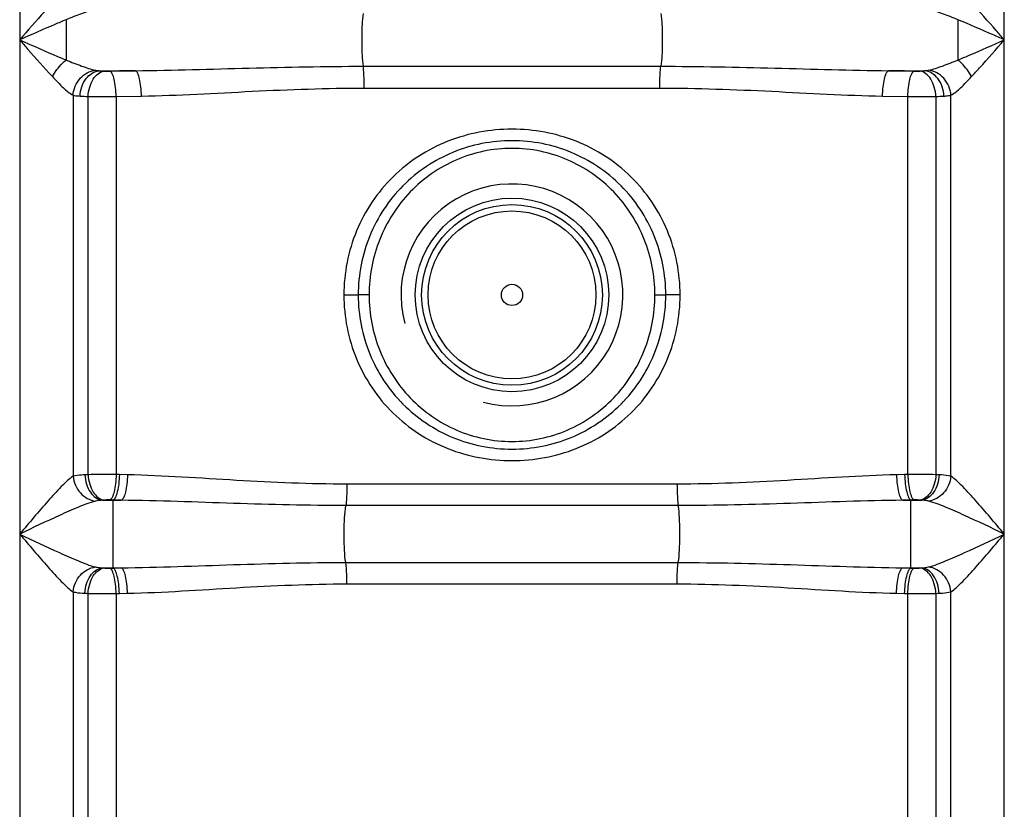
# Model space of a CAD drawing. Units: millimetres. Extents: x -2294 to 3632, y -249 to 3469.
# Drawn here: x -972 to -664, y 2271 to 2519 of the extents above; entities that cross this region are included whole.
import ezdxf

# ---------------------------------------------------------------- set-up
doc = ezdxf.new("R2010")
doc.units = ezdxf.units.MM
doc.header["$LTSCALE"] = 46.255
doc.layers.get('0').update_dxf_attribs({"linetype": 'CONTINUOUS'})

msp = doc.modelspace()

# ---------------------------------------------------------------- linework, layer by layer
at = {"color": 9, "linetype": 'Continuous'}
for p, q in [((-663.526, 1800.618), (-663.526, 2782.038)), ((-972.458, 2775.586), (-972.458, 1800.618)), ((-678.105, 2518.584), (-678.105, 2505.937)), ((-947.381, 2502.593), (-936.111, 2502.593)), ((-864.714, 2503.971), (-771.27, 2503.971)), ((-699.873, 2502.593), (-688.603, 2502.593)), ((-864.358, 2497.137), (-771.626, 2497.137)), ((-955.725, 2494.896), (-955.719, 2375.369)), ((-950.979, 2375.876), (-950.978, 2494.497)), ((-942.186, 2494.461), (-934.265, 2494.623)), ((-942.186, 2494.461), (-942.186, 2375.91)), ((-701.719, 2494.623), (-693.798, 2494.461)), ((-693.798, 2375.91), (-693.798, 2494.461)), ((-685.005, 2494.497), (-685.006, 2375.876)), ((-680.262, 2375.368), (-680.258, 2494.896)), ((-870.743, 2432.26), (-866.242, 2432.26)), ((-862.819, 2432.26), (-866.242, 2432.262)), ((-773.164, 2432.26), (-769.742, 2432.259)), ((-765.241, 2432.26), (-769.742, 2432.26)), ((-941.194, 2375.887), (-942.186, 2375.91)), ((-938.644, 2375.831), (-941.194, 2375.887)), ((-694.79, 2375.887), (-697.34, 2375.831)), ((-693.798, 2375.91), (-694.79, 2375.887)), ((-766.203, 2372.902), (-869.781, 2372.902)), ((-946.524, 2367.861), (-940.572, 2367.861)), ((-943.165, 2367.918), (-944.173, 2367.94)), ((-943.165, 2346.603), (-943.165, 2367.918)), ((-695.412, 2367.861), (-689.459, 2367.861)), ((-691.811, 2367.94), (-692.819, 2367.918)), ((-692.819, 2346.603), (-692.819, 2367.918)), ((-765.826, 2366.189), (-870.144, 2366.189)), ((-870.158, 2348.332), (-765.826, 2348.332)), ((-946.524, 2346.66), (-940.572, 2346.66)), ((-944.173, 2346.581), (-943.165, 2346.603)), ((-695.412, 2346.66), (-689.459, 2346.66)), ((-692.819, 2346.603), (-691.811, 2346.581)), ((-955.725, 2339.154), (-955.725, 1800.618)), ((-942.186, 2338.611), (-941.194, 2338.634)), ((-941.194, 2338.634), (-938.644, 2338.69)), ((-869.781, 2341.619), (-766.203, 2341.619)), ((-697.34, 2338.69), (-694.79, 2338.634)), ((-694.79, 2338.634), (-693.798, 2338.611)), ((-680.259, 1800.618), (-680.262, 2339.153)), ((-942.186, 2338.611), (-942.186, 2140.917)), ((-693.798, 2140.917), (-693.798, 2338.611))]:
    msp.add_line(p, q, dxfattribs=at)
at = {"color": 7, "linetype": 'Continuous'}
for p, q in [((-950.917, 2119.346), (-950.978, 2338.645)), ((-685.005, 2338.645), (-685.066, 2119.346))]:
    msp.add_line(p, q, dxfattribs=at)
at = {"color": 9, "linetype": 'Continuous'}
for radius in [30.349, 26.35]:
    msp.add_circle((-817.992, 2432.26), radius, dxfattribs=at)
at = {"color": 7, "linetype": 'Continuous'}
for radius in [28.35, 3.329]:
    msp.add_circle((-817.992, 2432.26), radius, dxfattribs=at)
at = {"color": 9, "linetype": 'Continuous'}
for centre, radius, start, end in [((5059.756, 2517.107), 6017.634, 179.9859355, 180.1063923), ((-867.035, -1130.763), 3634.013, 91.089154, 91.216148), ((-768.949, -1130.751), 3634.001, 88.783852, 88.910846), ((-945.673, 2625.247), 130.858, 266.57353, 267.67647), ((-944.675, 2964.307), 469.852, 269.23137, 270.30361), ((-690.936, 2637.692), 143.317, 272.3717, 273.37849), ((-944.397, 2215.689), 160.322, 92.35289, 92.71905), ((-691.201, 1906.863), 469.054, 89.24318, 90.31723), ((-691.592, 2215.575), 160.436, 87.28104, 87.6472), ((-942.122, 2314.213), 53.828, 94.05797, 94.69103), ((-693.862, 2314.213), 53.828, 85.30897, 85.94203), ((-942.106, 2400.523), 54.044, 265.31023, 265.94076), ((-693.877, 2400.508), 54.029, 274.05915, 274.68985), ((-944.391, 2498.972), 160.462, 267.28107, 267.64717), ((-944.783, 2807.658), 469.054, 269.24318, 270.31723), ((-691.564, 2498.327), 159.817, 272.35231, 272.71963)]:
    msp.add_arc(centre, radius, start, end, dxfattribs=at)
at = {"color": 7, "linetype": 'Continuous'}
msp.add_arc((-817.992, 2432.26), 34.805, 255, 195, dxfattribs=at)
at = {"color": 9, "linetype": 'Continuous'}
for points, knots in [([(-962.198, 2523.797), (-963.048, 2522.895), (-966.526, 2519.101), (-969.898, 2515.212), (-972.458, 2512.26)], [0, 0, 0, 0, 0.2407303, 1, 1, 1, 1]), ([(-948.665, 2521.779), (-950.156, 2521.473), (-953.25, 2520.423), (-956.275, 2519.236), (-957.879, 2518.584)], [0, 0, 0, 0, 0.4677454, 1, 1, 1, 1]), ([(-678.105, 2518.584), (-679.709, 2519.237), (-682.734, 2520.421), (-685.828, 2521.474), (-687.319, 2521.779)], [0, 0, 0, 0, 0.5322247, 1, 1, 1, 1]), ([(-663.526, 2512.26), (-664.39, 2513.256), (-667.768, 2517.138), (-671.16, 2521.011), (-673.785, 2523.797)], [0, 0, 0, 0, 0.2561285, 1, 1, 1, 1]), ([(-957.879, 2518.584), (-959.078, 2518.093), (-963.962, 2516.04), (-968.8, 2513.88), (-972.458, 2512.26)], [0, 0, 0, 0, 0.244684, 1, 1, 1, 1]), ([(-864.714, 2520.55), (-864.893, 2519.381), (-865.081, 2516.613), (-865.184, 2512.26), (-865.081, 2507.908), (-864.892, 2505.14), (-864.714, 2503.971)], [0, 0, 0, 0, 0.213714, 0.4999998, 0.7862856, 1, 1, 1, 1]), ([(-771.27, 2520.55), (-771.091, 2519.381), (-770.903, 2516.613), (-770.8, 2512.26), (-770.903, 2507.908), (-771.091, 2505.14), (-771.27, 2503.971)], [0, 0, 0, 0, 0.2137141, 0.5, 0.7862859, 1, 1, 1, 1]), ([(-663.526, 2512.26), (-664.753, 2512.805), (-669.595, 2514.954), (-674.446, 2517.086), (-678.105, 2518.584)], [0, 0, 0, 0, 0.2535162, 1, 1, 1, 1]), ([(-972.458, 2512.26), (-971.595, 2511.265), (-968.216, 2507.384), (-964.824, 2503.51), (-962.198, 2500.724)], [0, 0, 0, 0, 0.2560513, 1, 1, 1, 1]), ([(-972.458, 2512.26), (-971.23, 2511.716), (-966.385, 2509.566), (-961.53, 2507.433), (-957.868, 2505.933)], [0, 0, 0, 0, 0.2534779, 1, 1, 1, 1]), ([(-678.105, 2505.937), (-676.906, 2506.428), (-672.023, 2508.483), (-667.183, 2510.637), (-663.526, 2512.26)], [0, 0, 0, 0, 0.2446917, 1, 1, 1, 1]), ([(-673.785, 2500.724), (-672.936, 2501.626), (-669.458, 2505.42), (-666.089, 2509.311), (-663.526, 2512.26)], [0, 0, 0, 0, 0.2407412, 1, 1, 1, 1]), ([(-962.198, 2500.724), (-961.392, 2502.249), (-960.008, 2504.105), (-958.307, 2505.607), (-957.879, 2505.937)], [0, 0, 0, 0, 0.7613627, 1, 1, 1, 1]), ([(-957.868, 2505.933), (-956.266, 2505.281), (-953.244, 2504.097), (-950.154, 2503.047), (-948.665, 2502.742)], [0, 0, 0, 0, 0.5324539, 1, 1, 1, 1]), ([(-687.319, 2502.742), (-685.828, 2503.048), (-682.734, 2504.099), (-679.709, 2505.284), (-678.105, 2505.937)], [0, 0, 0, 0, 0.4676724, 1, 1, 1, 1]), ([(-673.785, 2500.724), (-674.592, 2502.249), (-675.976, 2504.105), (-677.677, 2505.607), (-678.105, 2505.937)], [0, 0, 0, 0, 0.7613626, 1, 1, 1, 1]), ([(-955.725, 2494.896), (-955.565, 2496.817), (-954.043, 2500.536), (-950.458, 2502.561), (-948.665, 2502.742)], [0, 0, 0, 0, 0.516874, 1, 1, 1, 1]), ([(-953.494, 2494.623), (-953.41, 2496.558), (-952.354, 2500.195), (-949.005, 2502.475), (-947.381, 2502.593)], [0, 0, 0, 0, 0.5432031, 1, 1, 1, 1]), ([(-950.978, 2494.497), (-950.935, 2495.486), (-950.614, 2497.401), (-949.372, 2500.462), (-947.34, 2502.317), (-945.923, 2502.467)], [0, 0, 0, 0, 0.2966534, 0.5727751, 1, 1, 1, 1]), ([(-945.923, 2502.467), (-945.792, 2502.457), (-945.206, 2502.426), (-944.619, 2502.421), (-944.164, 2502.431)], [0, 0, 0, 0, 0.2236283, 1, 1, 1, 1]), ([(-942.186, 2494.461), (-942.205, 2495.43), (-942.319, 2497.241), (-942.722, 2499.683), (-943.242, 2501.383), (-943.826, 2502.316), (-944.164, 2502.431)], [0, 0, 0, 0, 0.3459786, 0.6494115, 0.8725558, 1, 1, 1, 1]), ([(-936.111, 2502.593), (-924.225, 2502.717), (-900.433, 2503.497), (-876.632, 2503.97), (-864.714, 2503.971)], [0, 0, 0, 0, 0.4993298, 1, 1, 1, 1]), ([(-934.265, 2494.623), (-934.283, 2495.592), (-934.389, 2497.399), (-934.762, 2499.842), (-935.247, 2501.528), (-935.785, 2502.474), (-936.111, 2502.593)], [0, 0, 0, 0, 0.3478678, 0.6524923, 0.8754133, 1, 1, 1, 1]), ([(-864.358, 2497.137), (-864.358, 2497.812), (-864.392, 2500.092), (-864.472, 2502.382), (-864.714, 2503.971)], [0, 0, 0, 0, 0.2958081, 1, 1, 1, 1]), ([(-771.626, 2497.137), (-771.626, 2497.812), (-771.592, 2500.092), (-771.512, 2502.382), (-771.27, 2503.971)], [0, 0, 0, 0, 0.2958081, 1, 1, 1, 1]), ([(-771.27, 2503.971), (-759.352, 2503.97), (-735.551, 2503.497), (-711.759, 2502.717), (-699.873, 2502.593)], [0, 0, 0, 0, 0.5006702, 1, 1, 1, 1]), ([(-701.719, 2494.623), (-701.701, 2495.592), (-701.595, 2497.399), (-701.222, 2499.842), (-700.737, 2501.528), (-700.199, 2502.474), (-699.873, 2502.593)], [0, 0, 0, 0, 0.3478676, 0.6524921, 0.8754132, 1, 1, 1, 1]), ([(-693.798, 2494.461), (-693.779, 2495.43), (-693.665, 2497.241), (-693.262, 2499.683), (-692.742, 2501.383), (-692.158, 2502.316), (-691.82, 2502.431)], [0, 0, 0, 0, 0.3459785, 0.6494114, 0.8725557, 1, 1, 1, 1]), ([(-691.82, 2502.431), (-691.365, 2502.421), (-690.778, 2502.426), (-690.192, 2502.457), (-690.061, 2502.467)], [0, 0, 0, 0, 0.776433, 1, 1, 1, 1]), ([(-685.006, 2494.497), (-685.049, 2495.486), (-685.37, 2497.401), (-686.612, 2500.462), (-688.644, 2502.317), (-690.061, 2502.467)], [0, 0, 0, 0, 0.2966534, 0.5727751, 1, 1, 1, 1]), ([(-682.49, 2494.623), (-682.574, 2496.558), (-683.63, 2500.195), (-686.979, 2502.475), (-688.603, 2502.593)], [0, 0, 0, 0, 0.5432029, 1, 1, 1, 1]), ([(-680.259, 2494.896), (-680.419, 2496.817), (-681.941, 2500.536), (-685.526, 2502.561), (-687.319, 2502.742)], [0, 0, 0, 0, 0.5168734, 1, 1, 1, 1]), ([(-962.198, 2500.724), (-961.078, 2499.534), (-959.046, 2497.475), (-956.853, 2495.491), (-955.725, 2494.896)], [0, 0, 0, 0, 0.5618275, 1, 1, 1, 1]), ([(-680.258, 2494.896), (-679.13, 2495.491), (-676.937, 2497.476), (-674.906, 2499.535), (-673.785, 2500.724)], [0, 0, 0, 0, 0.4384143, 1, 1, 1, 1]), ([(-934.265, 2494.623), (-922.676, 2494.847), (-899.396, 2496.266), (-876.085, 2497.136), (-864.358, 2497.137)], [0, 0, 0, 0, 0.4970872, 1, 1, 1, 1]), ([(-771.626, 2497.137), (-759.899, 2497.136), (-736.588, 2496.266), (-713.308, 2494.847), (-701.719, 2494.623)], [0, 0, 0, 0, 0.5029129, 1, 1, 1, 1]), ([(-955.725, 2494.896), (-955.562, 2494.861), (-954.825, 2494.725), (-954.076, 2494.659), (-953.494, 2494.623)], [0, 0, 0, 0, 0.2224754, 1, 1, 1, 1]), ([(-693.798, 2494.461), (-693.029, 2494.458), (-690.098, 2494.453), (-687.167, 2494.466), (-685.005, 2494.497)], [0, 0, 0, 0, 0.2624387, 1, 1, 1, 1]), ([(-682.49, 2494.623), (-682.282, 2494.636), (-681.535, 2494.69), (-680.788, 2494.782), (-680.258, 2494.896)], [0, 0, 0, 0, 0.2773886, 1, 1, 1, 1]), ([(-765.241, 2432.26), (-765.234, 2439.089), (-767.944, 2452.892), (-779.676, 2470.328), (-797.377, 2481.701), (-817.992, 2485.5), (-838.607, 2481.701), (-856.308, 2470.328), (-868.04, 2452.892), (-870.75, 2439.089), (-870.743, 2432.26)], [0, 0, 0, 0, 0.1250561, 0.2499596, 0.3748776, 0.4999999, 0.6251223, 0.7500403, 0.8749438, 1, 1, 1, 1]), ([(-769.742, 2432.26), (-769.736, 2438.552), (-772.211, 2451.268), (-782.882, 2467.406), (-799.004, 2478.153), (-817.992, 2481.871), (-836.98, 2478.153), (-853.102, 2467.406), (-863.773, 2451.268), (-866.248, 2438.552), (-866.242, 2432.26)], [0, 0, 0, 0, 0.1250448, 0.2500128, 0.3749924, 0.5, 0.6250077, 0.7499864, 0.8749549, 1, 1, 1, 1]), ([(-773.164, 2432.26), (-773.16, 2438.168), (-775.428, 2450.103), (-785.228, 2465.377), (-800.161, 2475.77), (-817.992, 2479.462), (-835.823, 2475.77), (-850.756, 2465.377), (-860.555, 2450.103), (-862.824, 2438.168), (-862.819, 2432.26)], [0, 0, 0, 0, 0.1250442, 0.2500392, 0.3750304, 0.5000005, 0.6249704, 0.7499604, 0.8749558, 1, 1, 1, 1]), ([(-870.743, 2432.26), (-870.75, 2425.432), (-868.04, 2411.629), (-856.308, 2394.193), (-838.607, 2382.82), (-817.992, 2379.021), (-797.377, 2382.82), (-779.676, 2394.193), (-767.944, 2411.629), (-765.234, 2425.432), (-765.241, 2432.26)], [0, 0, 0, 0, 0.1250561, 0.2499596, 0.3748776, 0.4999999, 0.6251223, 0.7500403, 0.8749438, 1, 1, 1, 1]), ([(-866.242, 2432.26), (-866.248, 2425.969), (-863.773, 2413.253), (-853.102, 2397.115), (-836.98, 2386.368), (-817.992, 2382.65), (-799.004, 2386.368), (-782.882, 2397.115), (-772.211, 2413.253), (-769.736, 2425.969), (-769.742, 2432.26)], [0, 0, 0, 0, 0.1250448, 0.2500128, 0.3749924, 0.5, 0.6250077, 0.7499864, 0.8749549, 1, 1, 1, 1]), ([(-862.819, 2432.26), (-862.824, 2426.353), (-860.555, 2414.418), (-850.756, 2399.144), (-835.823, 2388.751), (-817.992, 2385.059), (-800.161, 2388.751), (-785.228, 2399.144), (-775.429, 2414.418), (-773.16, 2426.353), (-773.164, 2432.26)], [0, 0, 0, 0, 0.1250442, 0.2500392, 0.3750304, 0.5000005, 0.6249704, 0.7499604, 0.8749558, 1, 1, 1, 1]), ([(-952.003, 2375.831), (-952.361, 2375.813), (-953.607, 2375.737), (-954.858, 2375.595), (-955.719, 2375.369)], [0, 0, 0, 0, 0.28713, 1, 1, 1, 1]), ([(-952.003, 2375.831), (-951.959, 2374.838), (-951.615, 2372.908), (-950.231, 2369.781), (-948.023, 2367.999), (-946.524, 2367.861)], [0, 0, 0, 0, 0.2893143, 0.5615825, 1, 1, 1, 1]), ([(-942.186, 2375.91), (-942.955, 2375.913), (-945.886, 2375.919), (-948.817, 2375.907), (-950.979, 2375.876)], [0, 0, 0, 0, 0.2624387, 1, 1, 1, 1]), ([(-950.978, 2375.876), (-950.936, 2374.888), (-950.616, 2372.973), (-949.377, 2369.913), (-947.348, 2368.058), (-945.931, 2367.906)], [0, 0, 0, 0, 0.2966558, 0.5727614, 1, 1, 1, 1]), ([(-942.186, 2375.91), (-942.206, 2374.941), (-942.323, 2373.129), (-942.728, 2370.687), (-943.25, 2368.988), (-943.835, 2368.055), (-944.173, 2367.94)], [0, 0, 0, 0, 0.3459643, 0.6494036, 0.8725573, 1, 1, 1, 1]), ([(-941.194, 2375.887), (-941.214, 2374.918), (-941.329, 2373.107), (-941.731, 2370.665), (-942.249, 2368.967), (-942.828, 2368.033), (-943.165, 2367.918)], [0, 0, 0, 0, 0.3462033, 0.6497938, 0.8729188, 1, 1, 1, 1]), ([(-938.644, 2375.831), (-938.663, 2374.862), (-938.776, 2373.052), (-939.168, 2370.61), (-939.675, 2368.916), (-940.239, 2367.977), (-940.572, 2367.861)], [0, 0, 0, 0, 0.3468165, 0.6507918, 0.8738424, 1, 1, 1, 1]), ([(-869.781, 2372.902), (-881.338, 2372.902), (-904.304, 2373.939), (-927.229, 2375.582), (-938.644, 2375.831)], [0, 0, 0, 0, 0.5030455, 1, 1, 1, 1]), ([(-697.34, 2375.831), (-708.755, 2375.582), (-731.68, 2373.938), (-754.645, 2372.903), (-766.203, 2372.902)], [0, 0, 0, 0, 0.4969547, 1, 1, 1, 1]), ([(-697.34, 2375.831), (-697.32, 2374.862), (-697.208, 2373.052), (-696.816, 2370.61), (-696.309, 2368.916), (-695.745, 2367.977), (-695.412, 2367.861)], [0, 0, 0, 0, 0.3468165, 0.6507917, 0.8738424, 1, 1, 1, 1]), ([(-694.79, 2375.887), (-694.77, 2374.918), (-694.655, 2373.107), (-694.253, 2370.665), (-693.735, 2368.967), (-693.156, 2368.033), (-692.819, 2367.918)], [0, 0, 0, 0, 0.3462034, 0.6497939, 0.8729189, 1, 1, 1, 1]), ([(-693.798, 2375.91), (-693.778, 2374.941), (-693.661, 2373.129), (-693.256, 2370.687), (-692.734, 2368.988), (-692.149, 2368.055), (-691.811, 2367.94)], [0, 0, 0, 0, 0.3459644, 0.6494036, 0.8725574, 1, 1, 1, 1]), ([(-685.006, 2375.876), (-685.048, 2374.888), (-685.368, 2372.973), (-686.607, 2369.913), (-688.636, 2368.058), (-690.052, 2367.906)], [0, 0, 0, 0, 0.296657, 0.5727628, 1, 1, 1, 1]), ([(-683.981, 2375.831), (-684.025, 2374.838), (-684.369, 2372.908), (-685.753, 2369.781), (-687.961, 2367.999), (-689.459, 2367.861)], [0, 0, 0, 0, 0.2893147, 0.5615829, 1, 1, 1, 1]), ([(-680.262, 2375.368), (-680.518, 2375.436), (-681.744, 2375.694), (-682.997, 2375.784), (-683.981, 2375.831)], [0, 0, 0, 0, 0.2121275, 1, 1, 1, 1]), ([(-955.719, 2375.373), (-956.337, 2374.975), (-957.595, 2373.913), (-960.242, 2371.322), (-963.736, 2367.458), (-968.049, 2362.468), (-970.976, 2359.013), (-972.458, 2357.261)], [0, 0, 0, 0, 0.0892831, 0.198896, 0.450066, 0.7213235, 1, 1, 1, 1]), ([(-955.727, 2375.367), (-955.533, 2373.476), (-953.965, 2369.837), (-950.457, 2367.818), (-948.68, 2367.597)], [0, 0, 0, 0, 0.5149231, 1, 1, 1, 1]), ([(-869.781, 2372.902), (-869.781, 2372.245), (-869.816, 2370.005), (-869.908, 2367.755), (-870.158, 2366.189)], [0, 0, 0, 0, 0.2928816, 1, 1, 1, 1]), ([(-766.203, 2372.902), (-766.203, 2372.245), (-766.168, 2370.005), (-766.076, 2367.755), (-765.826, 2366.189)], [0, 0, 0, 0, 0.2928816, 1, 1, 1, 1]), ([(-680.259, 2375.367), (-680.452, 2373.476), (-682.02, 2369.837), (-685.527, 2367.817), (-687.304, 2367.597)], [0, 0, 0, 0, 0.5149258, 1, 1, 1, 1]), ([(-663.526, 2357.261), (-665.007, 2359.012), (-667.934, 2362.467), (-672.245, 2367.456), (-675.739, 2371.319), (-678.386, 2373.91), (-679.644, 2374.972), (-680.262, 2375.37)], [0, 0, 0, 0, 0.2786534, 0.5498928, 0.8010621, 0.9106918, 1, 1, 1, 1]), ([(-948.68, 2367.597), (-950.512, 2367.12), (-954.306, 2365.618), (-962.217, 2362.14), (-968.315, 2359.223), (-972.458, 2357.261)], [0, 0, 0, 0, 0.2189187, 0.4698699, 1, 1, 1, 1]), ([(-946.524, 2367.861), (-946.72, 2367.852), (-947.442, 2367.809), (-948.168, 2367.73), (-948.68, 2367.597)], [0, 0, 0, 0, 0.269956, 1, 1, 1, 1]), ([(-944.173, 2367.94), (-944.628, 2367.95), (-945.215, 2367.947), (-945.801, 2367.916), (-945.931, 2367.906)], [0, 0, 0, 0, 0.7764657, 1, 1, 1, 1]), ([(-870.144, 2366.189), (-881.899, 2366.189), (-905.379, 2366.774), (-928.845, 2367.718), (-940.572, 2367.861)], [0, 0, 0, 0, 0.5005799, 1, 1, 1, 1]), ([(-695.412, 2367.861), (-707.137, 2367.718), (-730.598, 2366.774), (-754.073, 2366.189), (-765.826, 2366.189)], [0, 0, 0, 0, 0.4994201, 1, 1, 1, 1]), ([(-690.052, 2367.906), (-690.183, 2367.916), (-690.769, 2367.947), (-691.356, 2367.95), (-691.811, 2367.94)], [0, 0, 0, 0, 0.2235957, 1, 1, 1, 1]), ([(-687.304, 2367.597), (-687.464, 2367.638), (-688.175, 2367.783), (-688.9, 2367.835), (-689.459, 2367.861)], [0, 0, 0, 0, 0.227274, 1, 1, 1, 1]), ([(-663.526, 2357.261), (-667.669, 2359.223), (-673.767, 2362.14), (-681.678, 2365.618), (-685.472, 2367.12), (-687.304, 2367.597)], [0, 0, 0, 0, 0.5301301, 0.7810813, 1, 1, 1, 1]), ([(-870.158, 2348.332), (-870.362, 2349.604), (-870.586, 2352.585), (-870.702, 2357.261), (-870.59, 2361.936), (-870.357, 2364.918), (-870.144, 2366.189)], [0, 0, 0, 0, 0.2160104, 0.4999604, 0.783909, 1, 1, 1, 1]), ([(-765.826, 2348.332), (-765.622, 2349.604), (-765.399, 2352.585), (-765.28, 2357.261), (-765.399, 2361.936), (-765.622, 2364.917), (-765.826, 2366.189)], [0, 0, 0, 0, 0.2160272, 0.5, 0.7839728, 1, 1, 1, 1]), ([(-972.458, 2357.261), (-970.975, 2355.509), (-968.049, 2352.052), (-963.737, 2347.063), (-960.243, 2343.201), (-957.598, 2340.612), (-956.342, 2339.552), (-955.725, 2339.154)], [0, 0, 0, 0, 0.2788114, 0.5501702, 0.8013128, 0.9108126, 1, 1, 1, 1]), ([(-972.458, 2357.261), (-968.314, 2355.296), (-962.213, 2352.379), (-954.302, 2348.903), (-950.51, 2347.4), (-948.68, 2346.924)], [0, 0, 0, 0, 0.5303231, 0.781305, 1, 1, 1, 1]), ([(-687.304, 2346.924), (-685.472, 2347.401), (-681.678, 2348.903), (-673.767, 2352.381), (-667.669, 2355.298), (-663.526, 2357.261)], [0, 0, 0, 0, 0.2189154, 0.4698693, 1, 1, 1, 1]), ([(-680.262, 2339.151), (-679.644, 2339.55), (-678.386, 2340.611), (-675.739, 2343.202), (-672.245, 2347.065), (-667.934, 2352.054), (-665.007, 2355.509), (-663.526, 2357.261)], [0, 0, 0, 0, 0.089307, 0.1989334, 0.4501068, 0.7213469, 1, 1, 1, 1]), ([(-940.572, 2346.66), (-928.847, 2346.803), (-905.386, 2347.747), (-881.911, 2348.332), (-870.158, 2348.332)], [0, 0, 0, 0, 0.4994197, 1, 1, 1, 1]), ([(-869.781, 2341.619), (-869.781, 2342.276), (-869.816, 2344.516), (-869.908, 2346.766), (-870.158, 2348.332)], [0, 0, 0, 0, 0.2928816, 1, 1, 1, 1]), ([(-766.203, 2341.619), (-766.203, 2342.276), (-766.168, 2344.516), (-766.076, 2346.766), (-765.826, 2348.332)], [0, 0, 0, 0, 0.2928816, 1, 1, 1, 1]), ([(-765.826, 2348.332), (-754.073, 2348.331), (-730.598, 2347.747), (-707.137, 2346.803), (-695.412, 2346.66)], [0, 0, 0, 0, 0.5005804, 1, 1, 1, 1]), ([(-955.725, 2339.154), (-955.532, 2341.045), (-953.964, 2344.684), (-950.457, 2346.704), (-948.68, 2346.924)], [0, 0, 0, 0, 0.5149258, 1, 1, 1, 1]), ([(-952.003, 2338.69), (-951.959, 2339.683), (-951.615, 2341.613), (-950.231, 2344.74), (-948.023, 2346.522), (-946.524, 2346.66)], [0, 0, 0, 0, 0.2893141, 0.5615823, 1, 1, 1, 1]), ([(-950.978, 2338.645), (-950.936, 2339.633), (-950.616, 2341.548), (-949.377, 2344.608), (-947.348, 2346.463), (-945.931, 2346.615)], [0, 0, 0, 0, 0.296657, 0.5727628, 1, 1, 1, 1]), ([(-948.68, 2346.924), (-948.52, 2346.883), (-947.809, 2346.738), (-947.084, 2346.686), (-946.524, 2346.66)], [0, 0, 0, 0, 0.2272741, 1, 1, 1, 1]), ([(-945.931, 2346.615), (-945.801, 2346.605), (-945.215, 2346.574), (-944.628, 2346.571), (-944.173, 2346.581)], [0, 0, 0, 0, 0.2235957, 1, 1, 1, 1]), ([(-942.186, 2338.611), (-942.206, 2339.58), (-942.323, 2341.392), (-942.728, 2343.834), (-943.25, 2345.533), (-943.835, 2346.466), (-944.173, 2346.581)], [0, 0, 0, 0, 0.3459644, 0.6494036, 0.8725574, 1, 1, 1, 1]), ([(-941.194, 2338.634), (-941.214, 2339.603), (-941.329, 2341.414), (-941.731, 2343.856), (-942.249, 2345.554), (-942.828, 2346.488), (-943.165, 2346.603)], [0, 0, 0, 0, 0.3462033, 0.6497938, 0.8729188, 1, 1, 1, 1]), ([(-938.644, 2338.69), (-938.663, 2339.659), (-938.776, 2341.469), (-939.168, 2343.911), (-939.675, 2345.605), (-940.239, 2346.544), (-940.572, 2346.66)], [0, 0, 0, 0, 0.3468176, 0.6507926, 0.8738425, 1, 1, 1, 1]), ([(-697.34, 2338.69), (-697.32, 2339.659), (-697.208, 2341.469), (-696.816, 2343.911), (-696.309, 2345.605), (-695.745, 2346.544), (-695.412, 2346.66)], [0, 0, 0, 0, 0.3468164, 0.6507917, 0.8738424, 1, 1, 1, 1]), ([(-694.79, 2338.634), (-694.77, 2339.603), (-694.655, 2341.414), (-694.253, 2343.856), (-693.735, 2345.554), (-693.156, 2346.488), (-692.819, 2346.603)], [0, 0, 0, 0, 0.3462033, 0.6497938, 0.8729188, 1, 1, 1, 1]), ([(-693.798, 2338.611), (-693.778, 2339.58), (-693.661, 2341.392), (-693.256, 2343.834), (-692.734, 2345.533), (-692.149, 2346.466), (-691.811, 2346.581)], [0, 0, 0, 0, 0.3459643, 0.6494036, 0.8725573, 1, 1, 1, 1]), ([(-691.811, 2346.581), (-691.356, 2346.571), (-690.769, 2346.574), (-690.183, 2346.605), (-690.052, 2346.615)], [0, 0, 0, 0, 0.7764657, 1, 1, 1, 1]), ([(-685.006, 2338.645), (-685.048, 2339.633), (-685.368, 2341.548), (-686.607, 2344.608), (-688.636, 2346.463), (-690.052, 2346.615)], [0, 0, 0, 0, 0.296657, 0.5727628, 1, 1, 1, 1]), ([(-689.459, 2346.66), (-689.264, 2346.669), (-688.542, 2346.712), (-687.816, 2346.792), (-687.304, 2346.924)], [0, 0, 0, 0, 0.270084, 1, 1, 1, 1]), ([(-683.981, 2338.69), (-684.025, 2339.683), (-684.369, 2341.613), (-685.753, 2344.74), (-687.961, 2346.522), (-689.459, 2346.66)], [0, 0, 0, 0, 0.289314, 0.5615821, 1, 1, 1, 1]), ([(-680.257, 2339.154), (-680.451, 2341.045), (-682.019, 2344.684), (-685.527, 2346.703), (-687.304, 2346.924)], [0, 0, 0, 0, 0.514923, 1, 1, 1, 1]), ([(-955.725, 2339.154), (-955.468, 2339.086), (-954.242, 2338.827), (-952.988, 2338.737), (-952.003, 2338.69)], [0, 0, 0, 0, 0.2120751, 1, 1, 1, 1]), ([(-938.644, 2338.69), (-927.229, 2338.939), (-904.304, 2340.583), (-881.338, 2341.618), (-869.781, 2341.619)], [0, 0, 0, 0, 0.4969528, 1, 1, 1, 1]), ([(-766.203, 2341.619), (-754.645, 2341.618), (-731.68, 2340.583), (-708.755, 2338.939), (-697.34, 2338.69)], [0, 0, 0, 0, 0.5030475, 1, 1, 1, 1]), ([(-693.798, 2338.611), (-693.029, 2338.608), (-690.098, 2338.602), (-687.167, 2338.614), (-685.005, 2338.645)], [0, 0, 0, 0, 0.2624387, 1, 1, 1, 1]), ([(-683.981, 2338.69), (-683.622, 2338.708), (-682.376, 2338.784), (-681.123, 2338.926), (-680.262, 2339.153)], [0, 0, 0, 0, 0.2873536, 1, 1, 1, 1])]:
    msp.add_open_spline(points, degree=3, knots=knots, dxfattribs=at)
for points in [[(-948.665, 2502.742), (-948.243, 2502.656), (-947.811, 2502.618), (-947.381, 2502.593)], [(-947.381, 2502.593), (-946.896, 2502.542), (-946.41, 2502.502), (-945.923, 2502.467)], [(-690.061, 2502.467), (-689.574, 2502.502), (-689.088, 2502.542), (-688.603, 2502.593)], [(-688.603, 2502.593), (-688.173, 2502.618), (-687.741, 2502.656), (-687.319, 2502.742)], [(-940.572, 2367.861), (-941.436, 2367.88), (-942.301, 2367.898), (-943.165, 2367.918)], [(-692.819, 2367.918), (-693.683, 2367.898), (-694.548, 2367.88), (-695.412, 2367.861)], [(-943.165, 2346.603), (-942.301, 2346.623), (-941.436, 2346.641), (-940.572, 2346.66)], [(-695.412, 2346.66), (-694.548, 2346.641), (-693.683, 2346.623), (-692.819, 2346.603)]]:
    msp.add_open_spline(points, degree=3, dxfattribs=at)

doc.saveas('drawing.dxf')
